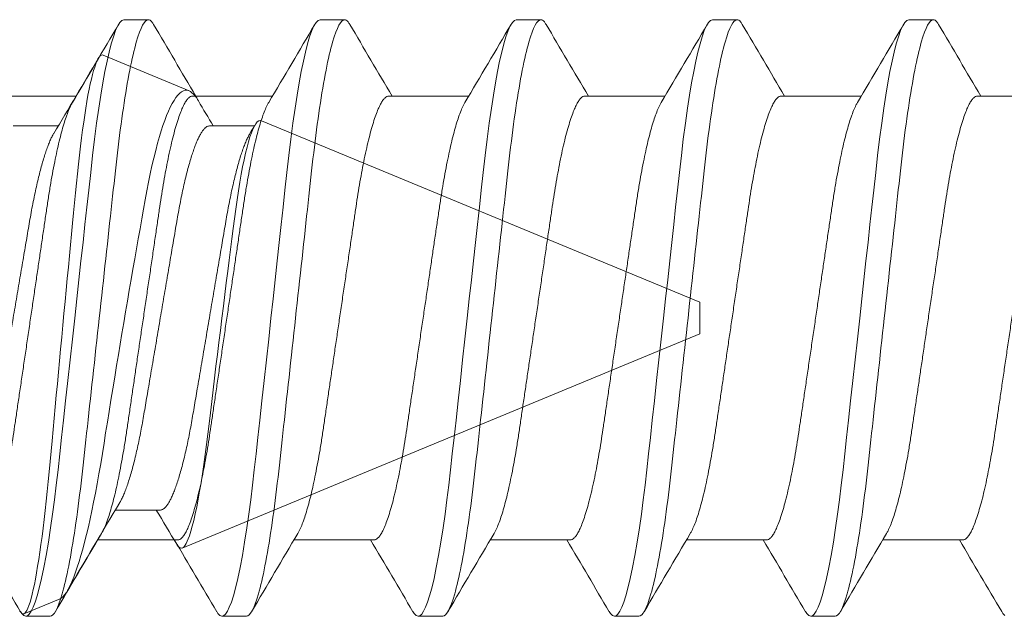
# Model space of a CAD drawing. Extents: x -29 to 246, y -106 to 89.
# Drawn here: x 2 to 3, y 63 to 63 of the extents above; entities that cross this region are included whole.
import ezdxf

# ---------------------------------------------------------------- set-up
doc = ezdxf.new("R2010")
doc.units = 0
doc.header["$MEASUREMENT"] = 0
doc.layers.get('0').update_dxf_attribs({"linetype": 'CONTINUOUS'})
doc.layers.add('Ballons', color=7, linetype='CONTINUOUS')

# ---------------------------------------------------------------- blocks, each defined once
blk = doc.blocks.new('Pan Head Phillips Sheet Metal Screw NO 10 Size 1 in')
at = {"color": 7, "linetype": 'Continuous', "lineweight": 15}
for p, q in [((3.5829, 0.4024), (3.5311, 0.4238)), ((4.5, 0.0225), (3.7581, 0.3298)), ((3.7266, 0.2753), (3.662, 0.2753)), ((4.5, 0), (4.5, 0.0225)), ((4.5, -0.0225), (4.5, 0)), ((3.8715, -0.2828), (4.5, -0.0225)), ((3.5156, -0.2753), (3.5802, -0.2753)), ((3.7969, -0.2753), (3.8615, -0.2753)), ((3.6446, -0.3768), (3.7677, -0.3258))]:
    blk.add_line(p, q, dxfattribs=at)
at = {"color": 7, "linetype": 'Continuous', "lineweight": 15, "flags": 128}
for points in [[(3.6446, -0.3768), (3.6432, -0.3771), (3.6417, -0.3767), (3.6403, -0.3756), (3.6388, -0.3738), (3.6372, -0.3713), (3.6357, -0.3681), (3.6341, -0.3642), (3.6325, -0.3596), (3.6309, -0.3545), (3.6293, -0.3488), (3.6277, -0.3425), (3.6262, -0.3355), (3.6246, -0.3278), (3.6229, -0.3194), (3.6213, -0.3104), (3.6197, -0.3008), (3.6182, -0.2909), (3.6167, -0.2806), (3.6152, -0.2696), (3.6137, -0.2582), (3.6122, -0.2461), (3.6107, -0.2335), (3.6092, -0.2203), (3.6078, -0.2067), (3.6064, -0.1933), (3.6051, -0.1795), (3.6037, -0.1652), (3.6023, -0.1508), (3.6008, -0.1357), (3.5993, -0.1204), (3.5978, -0.1047), (3.5963, -0.0889), (3.5948, -0.0728), (3.5932, -0.0566), (3.5916, -0.0401), (3.5901, -0.0236), (3.5885, -0.0066), (3.5868, 0.0104), (3.5852, 0.0276), (3.5836, 0.0447), (3.5821, 0.0613), (3.5805, 0.0778), (3.579, 0.0943), (3.5775, 0.1107), (3.576, 0.1272), (3.5745, 0.1436), (3.573, 0.1598), (3.5715, 0.1758), (3.5701, 0.1909), (3.5688, 0.2057), (3.5674, 0.2203), (3.566, 0.2345), (3.5646, 0.2486), (3.5631, 0.2624), (3.5616, 0.2758), (3.5601, 0.2887), (3.5586, 0.3011), (3.557, 0.313), (3.5555, 0.3245), (3.5539, 0.3354), (3.5523, 0.346), (3.5507, 0.3559), (3.5491, 0.3653), (3.5475, 0.3741), (3.546, 0.382), (3.5444, 0.3892), (3.5429, 0.3959), (3.5413, 0.4018), (3.5398, 0.4072), (3.5382, 0.4119), (3.5367, 0.4158), (3.5352, 0.419), (3.5338, 0.4213), (3.5324, 0.4229), (3.5311, 0.4238), (3.5297, 0.424), (3.5283, 0.4235), (3.5269, 0.4223), (3.5254, 0.4203), (3.525, 0.4196)], [(3.5829, 0.4023), (3.5846, 0.4015), (3.5869, 0.3996), (3.5894, 0.3969), (3.5919, 0.3934), (3.5945, 0.3891), (3.5971, 0.3839), (3.5999, 0.378), (3.6026, 0.3712), (3.6051, 0.3645), (3.6076, 0.3571), (3.6102, 0.3491), (3.6128, 0.3405), (3.6154, 0.3311), (3.6181, 0.3211), (3.6207, 0.3105), (3.6234, 0.2993), (3.6259, 0.288), (3.6285, 0.2762), (3.631, 0.2638), (3.6336, 0.251), (3.6361, 0.2375), (3.6386, 0.2235), (3.6411, 0.2091), (3.6435, 0.1942), (3.6459, 0.1796), (3.6482, 0.1647), (3.6507, 0.1494), (3.6532, 0.1339), (3.6558, 0.1177), (3.6584, 0.1014), (3.6612, 0.0847), (3.6639, 0.068), (3.6664, 0.0528), (3.669, 0.0376), (3.6715, 0.0223), (3.6741, 0.0069), (3.6767, -0.0087), (3.6794, -0.0243), (3.6821, -0.0398), (3.6847, -0.0553), (3.6873, -0.0701), (3.6898, -0.0847), (3.6924, -0.0993), (3.6949, -0.1136), (3.6975, -0.128), (3.7, -0.1421), (3.7025, -0.156), (3.705, -0.1695), (3.7073, -0.1822), (3.7097, -0.1945), (3.7121, -0.2065), (3.7146, -0.218), (3.7172, -0.2293), (3.7199, -0.2401), (3.7226, -0.2504), (3.7254, -0.2601), (3.7279, -0.2684), (3.7304, -0.2761), (3.733, -0.2833), (3.7356, -0.2901), (3.7382, -0.2964), (3.7409, -0.3021), (3.7436, -0.3073), (3.7462, -0.3119), (3.749, -0.316), (3.7517, -0.3194), (3.7544, -0.3222), (3.757, -0.3243), (3.7598, -0.3258), (3.7624, -0.3265), (3.7651, -0.3265), (3.7677, -0.3258)], [(3.8715, -0.2828), (3.8696, -0.2831), (3.8677, -0.2825), (3.8656, -0.281), (3.8635, -0.2785), (3.8614, -0.2751), (3.8592, -0.2707), (3.8571, -0.2655), (3.855, -0.2595), (3.8529, -0.2527), (3.8508, -0.2449), (3.8486, -0.2362), (3.8465, -0.2267), (3.8444, -0.2168), (3.8424, -0.2061), (3.8404, -0.1948), (3.8384, -0.1824), (3.8365, -0.1694), (3.8346, -0.1559), (3.8328, -0.1422), (3.831, -0.1281), (3.8291, -0.1136), (3.8272, -0.0984), (3.8252, -0.0828), (3.8232, -0.067), (3.8211, -0.0505), (3.819, -0.0338), (3.8169, -0.017), (3.8148, 0.0004), (3.8126, 0.0179), (3.8105, 0.0353), (3.8084, 0.0523), (3.8063, 0.0692), (3.8043, 0.086), (3.8023, 0.103), (3.8003, 0.1197), (3.7984, 0.1361), (3.7965, 0.1516), (3.7947, 0.1667), (3.7929, 0.1813), (3.791, 0.1958), (3.789, 0.2098), (3.787, 0.2231), (3.785, 0.236), (3.7829, 0.2482), (3.7808, 0.2596), (3.7787, 0.2706), (3.7766, 0.2807), (3.7744, 0.29), (3.7723, 0.2982), (3.7703, 0.3055), (3.7682, 0.312), (3.7667, 0.3163), (3.7652, 0.32), (3.7636, 0.3231), (3.7622, 0.3257), (3.7603, 0.3282), (3.7585, 0.3296), (3.7567, 0.3301), (3.7548, 0.3296), (3.7528, 0.3281), (3.7509, 0.3256), (3.7501, 0.3243)]]:
    blk.add_lwpolyline(points, dxfattribs=at)
at = {"color": 7, "linetype": 'Continuous', "lineweight": 15}
for centre, radius, start, end in [((17.3258, 8.45), 15.9225, 210.40835, 210.93575), ((-7.3714, 6.9151), 12.9277, 329.09511, 329.348), ((-9.0572, -7.8387), 14.7279, 30.4626, 30.94858), ((-4.1344, -5.0629), 9.3196, 30.90345, 30.98763), ((11.8307, -5.0875), 9.36, 149.06041, 149.31577), ((3.7494, -0.2955), 0.0354, 301.1474, 333.9597)]:
    blk.add_arc(centre, radius, start, end, dxfattribs=at)
for points, knots in [([(3.4453, 0.2753), (3.446, 0.2752), (3.4475, 0.275), (3.4498, 0.2738), (3.4521, 0.2719), (3.4545, 0.269), (3.457, 0.2654), (3.4595, 0.2609), (3.4621, 0.2556), (3.4648, 0.2493), (3.4675, 0.2421), (3.4703, 0.234), (3.473, 0.225), (3.4757, 0.2153), (3.4784, 0.2049), (3.481, 0.1941), (3.4836, 0.1828), (3.486, 0.1713), (3.4883, 0.1594), (3.4905, 0.1472), (3.4927, 0.1347), (3.4949, 0.1217), (3.4972, 0.1083), (3.4996, 0.0942), (3.5021, 0.0794), (3.5047, 0.064), (3.5074, 0.0483), (3.5101, 0.0323), (3.5129, 0.0162), (3.5156, 0.0002), (3.5183, -0.0155), (3.5209, -0.0309), (3.5235, -0.0461), (3.526, -0.0612), (3.5286, -0.0759), (3.531, -0.0904), (3.5334, -0.1044), (3.5357, -0.1181), (3.538, -0.1316), (3.5403, -0.1449), (3.5426, -0.1577), (3.5451, -0.1702), (3.5476, -0.1823), (3.5501, -0.1937), (3.5527, -0.2044), (3.5553, -0.2144), (3.5579, -0.2237), (3.5605, -0.2324), (3.5631, -0.2403), (3.5658, -0.2475), (3.5684, -0.2539), (3.571, -0.2595), (3.5728, -0.2631), (3.5738, -0.2645), (3.5739, -0.2646)], [0, 0, 0, 0, 0.018425, 0.037098, 0.055995, 0.075092, 0.094361, 0.113774, 0.1333, 0.152908, 0.173502, 0.194114, 0.214705, 0.235237, 0.255675, 0.275982, 0.295213, 0.314265, 0.333111, 0.351727, 0.370105, 0.388591, 0.407319, 0.426267, 0.446323, 0.466559, 0.486941, 0.507436, 0.528005, 0.548612, 0.568283, 0.587921, 0.607494, 0.626969, 0.646317, 0.665508, 0.684513, 0.703307, 0.722741, 0.74198, 0.761439, 0.781155, 0.801099, 0.821241, 0.840622, 0.860124, 0.879715, 0.899364, 0.919038, 0.938704, 0.95833, 0.977882, 0.998253, 1, 1, 1, 1]), ([(3.7266, 0.2753), (3.7273, 0.2752), (3.7287, 0.275), (3.731, 0.2738), (3.7334, 0.2719), (3.7358, 0.269), (3.7383, 0.2654), (3.7408, 0.2609), (3.7434, 0.2556), (3.746, 0.2493), (3.7487, 0.2421), (3.7515, 0.234), (3.7543, 0.225), (3.757, 0.2153), (3.7597, 0.2049), (3.7623, 0.1941), (3.7648, 0.1828), (3.7672, 0.1713), (3.7695, 0.1594), (3.7718, 0.1472), (3.7739, 0.1347), (3.7761, 0.1217), (3.7784, 0.1083), (3.7808, 0.0942), (3.7834, 0.0794), (3.786, 0.064), (3.7886, 0.0483), (3.7914, 0.0323), (3.7941, 0.0162), (3.7968, 0.0002), (3.7995, -0.0155), (3.8021, -0.0309), (3.8047, -0.0461), (3.8073, -0.0612), (3.8098, -0.0759), (3.8123, -0.0904), (3.8146, -0.1044), (3.817, -0.1181), (3.8193, -0.1316), (3.8215, -0.1449), (3.8239, -0.1577), (3.8263, -0.1702), (3.8288, -0.1823), (3.8314, -0.1937), (3.8339, -0.2044), (3.8365, -0.2144), (3.8391, -0.2237), (3.8417, -0.2324), (3.8444, -0.2403), (3.847, -0.2475), (3.8496, -0.2539), (3.8523, -0.2595), (3.8541, -0.2631), (3.855, -0.2645), (3.8551, -0.2646)], [0, 0, 0, 0, 0.018425, 0.037098, 0.055995, 0.075092, 0.094361, 0.113774, 0.1333, 0.152908, 0.173502, 0.194114, 0.214705, 0.235238, 0.255676, 0.275983, 0.295213, 0.314265, 0.333111, 0.351727, 0.370105, 0.388591, 0.40732, 0.426267, 0.446323, 0.466559, 0.486942, 0.507436, 0.528005, 0.548612, 0.568283, 0.587921, 0.607494, 0.62697, 0.646318, 0.665508, 0.684514, 0.703307, 0.722742, 0.74198, 0.76144, 0.781155, 0.8011, 0.821242, 0.840623, 0.860124, 0.879716, 0.899365, 0.919039, 0.938705, 0.95833, 0.977883, 0.998254, 1, 1, 1, 1]), ([(3.6683, 0.2646), (3.669, 0.2634), (3.6706, 0.2607), (3.6731, 0.2556), (3.6757, 0.2493), (3.6784, 0.2421), (3.6812, 0.234), (3.6839, 0.225), (3.6867, 0.2153), (3.6894, 0.2049), (3.692, 0.1941), (3.6945, 0.1828), (3.6969, 0.1713), (3.6992, 0.1594), (3.7015, 0.1472), (3.7036, 0.1347), (3.7058, 0.1217), (3.7081, 0.1083), (3.7105, 0.0942), (3.713, 0.0794), (3.7157, 0.064), (3.7183, 0.0483), (3.7211, 0.0323), (3.7238, 0.0162), (3.7265, 0.0002), (3.7292, -0.0155), (3.7318, -0.0309), (3.7344, -0.0461), (3.737, -0.0612), (3.7395, -0.0759), (3.7419, -0.0904), (3.7443, -0.1044), (3.7467, -0.1181), (3.749, -0.1316), (3.7512, -0.1449), (3.7536, -0.1577), (3.756, -0.1702), (3.7585, -0.1823), (3.7611, -0.1937), (3.7636, -0.2044), (3.7662, -0.2144), (3.7688, -0.2237), (3.7714, -0.2324), (3.7741, -0.2403), (3.7767, -0.2475), (3.7793, -0.2539), (3.7819, -0.2595), (3.7846, -0.2644), (3.7872, -0.2684), (3.7897, -0.2715), (3.7922, -0.2737), (3.7946, -0.275), (3.7961, -0.2752), (3.7969, -0.2753)], [0, 0, 0, 0, 0.016551, 0.036076, 0.055684, 0.076279, 0.09689, 0.117481, 0.138014, 0.158452, 0.178759, 0.19799, 0.217041, 0.235888, 0.254503, 0.272882, 0.291368, 0.310096, 0.329043, 0.349099, 0.369335, 0.389718, 0.410212, 0.430781, 0.451388, 0.471059, 0.490697, 0.51027, 0.529746, 0.549094, 0.568285, 0.58729, 0.606083, 0.625518, 0.644756, 0.664216, 0.683932, 0.703876, 0.724018, 0.743399, 0.7629, 0.782492, 0.802141, 0.821815, 0.841481, 0.861106, 0.880659, 0.90103, 0.921251, 0.941289, 0.961112, 0.980691, 1, 1, 1, 1])]:
    blk.add_open_spline(points, degree=3, knots=knots, dxfattribs=at)
blk = doc.blocks.new('PHP Screw NO 10 Size 2.5 in-2')
at = {"color": 7, "linetype": 'Continuous', "lineweight": 15}
for p, q in [((0.79297, 0.095), (0.78516, 0.095)), ((0.85547, 0.095), (0.84766, 0.095)), ((0.91797, 0.095), (0.91016, 0.095)), ((0.98047, 0.095), (0.97266, 0.095)), ((1.04297, 0.095), (1.03516, 0.095)), ((0.83361, 0.07067), (0.80811, 0.07067)), ((0.89611, 0.07067), (0.87061, 0.07067)), ((0.95861, 0.07067), (0.93311, 0.07067)), ((1.02111, 0.07067), (0.99561, 0.07067)), ((1.08361, 0.07067), (1.05811, 0.07067)), ((0.77577, -0.07067), (0.80127, -0.07067)), ((0.83827, -0.07067), (0.86377, -0.07067)), ((0.90077, -0.07067), (0.92627, -0.07067)), ((0.96327, -0.07067), (0.98877, -0.07067)), ((1.02577, -0.07067), (1.05127, -0.07067)), ((1.08827, -0.07067), (1.11377, -0.07067)), ((0.81641, -0.095), (0.82422, -0.095)), ((0.87891, -0.095), (0.88672, -0.095)), ((0.94141, -0.095), (0.94922, -0.095)), ((1.00391, -0.095), (1.01172, -0.095)), ((1.06641, -0.095), (1.07422, -0.095))]:
    blk.add_line(p, q, dxfattribs=at)
at = {"color": 7, "linetype": 'Continuous', "lineweight": 15, "flags": 128}
for points in [[(0.78349, 0.09347), (0.7839, 0.09415), (0.78454, 0.09479), (0.78516, 0.095), (0.78571, 0.09483), (0.78629, 0.0943), (0.78689, 0.0934), (0.78752, 0.09212), (0.78816, 0.09047), (0.78881, 0.08844), (0.78947, 0.08604), (0.79021, 0.08298), (0.79094, 0.0795), (0.79168, 0.07563), (0.7924, 0.07141), (0.79311, 0.06687), (0.79373, 0.06249), (0.79434, 0.05792), (0.79492, 0.05319), (0.79548, 0.04832), (0.79603, 0.0433), (0.79661, 0.03805), (0.79721, 0.03258), (0.79789, 0.02635), (0.7986, 0.01994), (0.79931, 0.01337), (0.80005, 0.00671), (0.80078, 0), (0.80145, -0.0061), (0.80212, -0.01217), (0.80277, -0.01816), (0.80342, -0.02404), (0.80405, -0.02978), (0.80466, -0.03534), (0.80524, -0.0407), (0.80586, -0.04634), (0.80647, -0.05174), (0.8071, -0.05699), (0.80777, -0.06205), (0.80846, -0.06687), (0.8091, -0.07101), (0.80975, -0.07489), (0.81042, -0.07848), (0.81109, -0.08176), (0.81176, -0.0847), (0.81242, -0.08728), (0.81308, -0.0895), (0.81379, -0.09151), (0.81448, -0.09306), (0.81515, -0.09415), (0.81579, -0.09479), (0.81641, -0.095), (0.81641, -0.095)], [(0.84599, 0.09347), (0.8464, 0.09415), (0.84704, 0.09479), (0.84766, 0.095), (0.84821, 0.09483), (0.84879, 0.0943), (0.84939, 0.0934), (0.85002, 0.09212), (0.85066, 0.09047), (0.85131, 0.08844), (0.85197, 0.08604), (0.85271, 0.08298), (0.85344, 0.0795), (0.85418, 0.07563), (0.8549, 0.07141), (0.85561, 0.06687), (0.85623, 0.06249), (0.85684, 0.05792), (0.85742, 0.05319), (0.85798, 0.04832), (0.85853, 0.0433), (0.85911, 0.03805), (0.85971, 0.03258), (0.86039, 0.02635), (0.8611, 0.01994), (0.86181, 0.01337), (0.86255, 0.00671), (0.86328, 0), (0.86395, -0.0061), (0.86462, -0.01217), (0.86527, -0.01816), (0.86592, -0.02404), (0.86655, -0.02978), (0.86716, -0.03534), (0.86774, -0.0407), (0.86836, -0.04634), (0.86897, -0.05174), (0.8696, -0.05699), (0.87027, -0.06205), (0.87096, -0.06687), (0.8716, -0.07101), (0.87225, -0.07489), (0.87292, -0.07848), (0.87359, -0.08176), (0.87426, -0.0847), (0.87492, -0.08728), (0.87558, -0.0895), (0.87629, -0.09151), (0.87698, -0.09306), (0.87765, -0.09415), (0.87829, -0.09479), (0.87891, -0.095), (0.87891, -0.095)], [(0.90849, 0.09347), (0.9089, 0.09415), (0.90954, 0.09479), (0.91016, 0.095), (0.91071, 0.09483), (0.91129, 0.0943), (0.91189, 0.0934), (0.91252, 0.09212), (0.91316, 0.09047), (0.91381, 0.08844), (0.91447, 0.08604), (0.91521, 0.08298), (0.91594, 0.0795), (0.91668, 0.07563), (0.9174, 0.07141), (0.91811, 0.06687), (0.91873, 0.06249), (0.91934, 0.05792), (0.91992, 0.05319), (0.92048, 0.04832), (0.92103, 0.0433), (0.92161, 0.03805), (0.92221, 0.03258), (0.92289, 0.02635), (0.9236, 0.01994), (0.92431, 0.01337), (0.92505, 0.00671), (0.92578, 0), (0.92645, -0.0061), (0.92712, -0.01217), (0.92777, -0.01816), (0.92842, -0.02404), (0.92905, -0.02978), (0.92966, -0.03534), (0.93024, -0.0407), (0.93086, -0.04634), (0.93147, -0.05174), (0.9321, -0.05699), (0.93277, -0.06205), (0.93346, -0.06687), (0.9341, -0.07101), (0.93475, -0.07489), (0.93542, -0.07848), (0.93609, -0.08176), (0.93676, -0.0847), (0.93742, -0.08728), (0.93808, -0.0895), (0.93879, -0.09151), (0.93948, -0.09306), (0.94015, -0.09415), (0.94079, -0.09479), (0.94141, -0.095), (0.94141, -0.095)], [(0.97099, 0.09347), (0.9714, 0.09415), (0.97204, 0.09479), (0.97266, 0.095), (0.97321, 0.09483), (0.97379, 0.0943), (0.97439, 0.0934), (0.97502, 0.09212), (0.97566, 0.09047), (0.97631, 0.08844), (0.97697, 0.08604), (0.97771, 0.08298), (0.97844, 0.0795), (0.97918, 0.07563), (0.9799, 0.07141), (0.98061, 0.06687), (0.98123, 0.06249), (0.98184, 0.05792), (0.98242, 0.05319), (0.98298, 0.04832), (0.98353, 0.0433), (0.98411, 0.03805), (0.98471, 0.03258), (0.98539, 0.02635), (0.9861, 0.01994), (0.98681, 0.01337), (0.98755, 0.00671), (0.98828, 0), (0.98895, -0.0061), (0.98962, -0.01217), (0.99027, -0.01816), (0.99092, -0.02404), (0.99155, -0.02978), (0.99216, -0.03534), (0.99274, -0.0407), (0.99336, -0.04634), (0.99397, -0.05174), (0.9946, -0.05699), (0.99527, -0.06205), (0.99596, -0.06687), (0.9966, -0.07101), (0.99725, -0.07489), (0.99792, -0.07848), (0.99859, -0.08176), (0.99926, -0.0847), (0.99992, -0.08728), (1.00058, -0.0895), (1.00129, -0.09151), (1.00198, -0.09306), (1.00265, -0.09415), (1.00329, -0.09479), (1.00391, -0.095), (1.00391, -0.095)], [(1.03349, 0.09347), (1.0339, 0.09415), (1.03454, 0.09479), (1.03516, 0.095), (1.03571, 0.09483), (1.03629, 0.0943), (1.03689, 0.0934), (1.03752, 0.09212), (1.03816, 0.09047), (1.03881, 0.08844), (1.03947, 0.08604), (1.04021, 0.08298), (1.04094, 0.0795), (1.04168, 0.07563), (1.0424, 0.07141), (1.04311, 0.06687), (1.04373, 0.06249), (1.04434, 0.05792), (1.04492, 0.05319), (1.04548, 0.04832), (1.04603, 0.0433), (1.04661, 0.03805), (1.04721, 0.03258), (1.04789, 0.02635), (1.0486, 0.01994), (1.04931, 0.01337), (1.05005, 0.00671), (1.05078, 0), (1.05145, -0.0061), (1.05212, -0.01217), (1.05277, -0.01816), (1.05342, -0.02404), (1.05405, -0.02978), (1.05466, -0.03534), (1.05524, -0.0407), (1.05586, -0.04634), (1.05647, -0.05174), (1.0571, -0.05699), (1.05777, -0.06205), (1.05846, -0.06687), (1.0591, -0.07101), (1.05975, -0.07489), (1.06042, -0.07848), (1.06109, -0.08176), (1.06176, -0.0847), (1.06242, -0.08728), (1.06308, -0.0895), (1.06379, -0.09151), (1.06448, -0.09306), (1.06515, -0.09415), (1.06579, -0.09479), (1.06641, -0.095), (1.06641, -0.095)], [(1.09599, 0.09347), (1.0964, 0.09415), (1.09704, 0.09479)]]:
    blk.add_lwpolyline(points, dxfattribs=at)
at = {"color": 7, "linetype": 'Continuous', "lineweight": 15}
for centre, radius, start, end in [((-3.73392, 2.74122), 5.23615, 329.33478, 329.62503), ((5.18997, 2.6694), 5.09452, 210.37243, 210.69733), ((-3.67479, 2.74322), 5.24007, 329.33475, 329.62479), ((5.25094, 2.66852), 5.09276, 210.3725, 210.69751), ((-3.61229, 2.74322), 5.24007, 329.33475, 329.62479), ((5.30866, 2.66569), 5.0872, 210.37232, 210.69768), ((-3.54979, 2.74322), 5.24007, 329.33475, 329.62479), ((5.37594, 2.66852), 5.09276, 210.3725, 210.69751), ((-3.48729, 2.74322), 5.24007, 329.33475, 329.62479), ((5.43844, 2.66852), 5.09276, 210.3725, 210.69751), ((-3.41927, 2.73996), 5.23366, 329.33458, 329.62496), ((-3.58878, -2.67425), 5.10403, 30.37286, 30.69715), ((-3.51122, -2.66536), 5.08655, 30.3723, 30.69771), ((-3.4578, -2.67072), 5.09709, 30.37264, 30.69737), ((-3.39253, -2.66907), 5.09386, 30.37241, 30.69735), ((-3.3328, -2.67072), 5.09709, 30.37264, 30.69737), ((5.34667, -2.74322), 5.24007, 149.33475, 149.62479), ((5.40917, -2.74322), 5.24007, 149.33475, 149.62479), ((5.47167, -2.74322), 5.24007, 149.33475, 149.62479), ((5.53079, -2.74122), 5.23615, 149.33478, 149.62503), ((5.59667, -2.74322), 5.24007, 149.33475, 149.62479)]:
    blk.add_arc(centre, radius, start, end, dxfattribs=at)
for points, knots in [([(0.79297, 0.095), (0.7941, 0.095), (0.79541, 0.09269), (0.79816, 0.08306), (0.7996, 0.07575), (0.80158, 0.06243), (0.80221, 0.05761), (0.8034, 0.04756), (0.80395, 0.04234), (0.80581, 0.02542), (0.8072, 0.01273), (0.80999, -0.01273), (0.81138, -0.02542), (0.81324, -0.04234), (0.81379, -0.04756), (0.81497, -0.05761), (0.81561, -0.06243), (0.81759, -0.07575), (0.81902, -0.08306), (0.82178, -0.09269), (0.82309, -0.095), (0.82422, -0.095)], [0, 0, 0, 0, 0.125, 0.125, 0.25, 0.25, 0.3125, 0.3125, 0.375, 0.375, 0.5, 0.5, 0.625, 0.625, 0.6875, 0.6875, 0.75, 0.75, 0.875, 0.875, 1, 1, 1, 1]), ([(0.85547, 0.095), (0.8566, 0.095), (0.85791, 0.09269), (0.86066, 0.08306), (0.8621, 0.07575), (0.86408, 0.06243), (0.86471, 0.05761), (0.8659, 0.04756), (0.86645, 0.04234), (0.86831, 0.02542), (0.8697, 0.01273), (0.87249, -0.01273), (0.87388, -0.02542), (0.87574, -0.04234), (0.87629, -0.04756), (0.87747, -0.05761), (0.87811, -0.06243), (0.88009, -0.07575), (0.88152, -0.08306), (0.88428, -0.09269), (0.88559, -0.095), (0.88672, -0.095)], [0, 0, 0, 0, 0.125, 0.125, 0.25, 0.25, 0.3125, 0.3125, 0.375, 0.375, 0.5, 0.5, 0.625, 0.625, 0.6875, 0.6875, 0.75, 0.75, 0.875, 0.875, 1, 1, 1, 1]), ([(0.91797, 0.095), (0.9191, 0.095), (0.92041, 0.09269), (0.92316, 0.08306), (0.9246, 0.07575), (0.92658, 0.06243), (0.92721, 0.05761), (0.9284, 0.04756), (0.92895, 0.04234), (0.93081, 0.02542), (0.9322, 0.01273), (0.93499, -0.01273), (0.93638, -0.02542), (0.93824, -0.04234), (0.93879, -0.04756), (0.93997, -0.05761), (0.94061, -0.06243), (0.94259, -0.07575), (0.94402, -0.08306), (0.94678, -0.09269), (0.94809, -0.095), (0.94922, -0.095)], [0, 0, 0, 0, 0.125, 0.125, 0.25, 0.25, 0.3125, 0.3125, 0.375, 0.375, 0.5, 0.5, 0.625, 0.625, 0.6875, 0.6875, 0.75, 0.75, 0.875, 0.875, 1, 1, 1, 1]), ([(0.98047, 0.095), (0.9816, 0.095), (0.98291, 0.09269), (0.98566, 0.08306), (0.9871, 0.07575), (0.98908, 0.06243), (0.98971, 0.05761), (0.9909, 0.04756), (0.99145, 0.04234), (0.99331, 0.02542), (0.9947, 0.01273), (0.99749, -0.01273), (0.99888, -0.02542), (1.00074, -0.04234), (1.00129, -0.04756), (1.00247, -0.05761), (1.00311, -0.06243), (1.00509, -0.07575), (1.00652, -0.08306), (1.00928, -0.09269), (1.01059, -0.095), (1.01172, -0.095)], [0, 0, 0, 0, 0.125, 0.125, 0.25, 0.25, 0.3125, 0.3125, 0.375, 0.375, 0.5, 0.5, 0.625, 0.625, 0.6875, 0.6875, 0.75, 0.75, 0.875, 0.875, 1, 1, 1, 1]), ([(1.04297, 0.095), (1.0441, 0.095), (1.04541, 0.09269), (1.04816, 0.08306), (1.0496, 0.07575), (1.05158, 0.06243), (1.05221, 0.05761), (1.0534, 0.04756), (1.05395, 0.04234), (1.05581, 0.02542), (1.0572, 0.01273), (1.05999, -0.01273), (1.06138, -0.02542), (1.06324, -0.04234), (1.06379, -0.04756), (1.06497, -0.05761), (1.06561, -0.06243), (1.06759, -0.07575), (1.06902, -0.08306), (1.07178, -0.09269), (1.07309, -0.095), (1.07422, -0.095)], [0, 0, 0, 0, 0.125, 0.125, 0.25, 0.25, 0.3125, 0.3125, 0.375, 0.375, 0.5, 0.5, 0.625, 0.625, 0.6875, 0.6875, 0.75, 0.75, 0.875, 0.875, 1, 1, 1, 1]), ([(0.80006, -0.0686), (0.7999, -0.06833), (0.79949, -0.06764), (0.79881, -0.06611), (0.79806, -0.0641), (0.79731, -0.06178), (0.79657, -0.05919), (0.79584, -0.05632), (0.79512, -0.05317), (0.7944, -0.04973), (0.79368, -0.04599), (0.79298, -0.04199), (0.79231, -0.03782), (0.79167, -0.03349), (0.791, -0.02897), (0.79032, -0.02433), (0.78962, -0.0196), (0.78892, -0.01483), (0.7882, -0.00995), (0.78747, -0.00499), (0.78672, 0.0001), (0.78595, 0.00529), (0.78518, 0.01054), (0.78442, 0.01571), (0.78368, 0.02074), (0.78296, 0.02561), (0.78228, 0.03019), (0.78165, 0.03449), (0.78105, 0.03854), (0.78041, 0.04245), (0.77975, 0.04621), (0.77905, 0.04987), (0.77831, 0.05338), (0.77754, 0.05669), (0.77676, 0.05969), (0.77598, 0.06236), (0.7752, 0.06469), (0.77445, 0.0666), (0.77372, 0.06812), (0.77303, 0.06928), (0.77236, 0.07008), (0.77172, 0.07058), (0.77131, 0.07064), (0.77111, 0.07067)], [0, 0, 0, 0, 0.016746, 0.042362, 0.068138, 0.092522, 0.116919, 0.141267, 0.165502, 0.189563, 0.214828, 0.239768, 0.264322, 0.288523, 0.313017, 0.337905, 0.361678, 0.385695, 0.409899, 0.434227, 0.45862, 0.484488, 0.510281, 0.535925, 0.561347, 0.586479, 0.611261, 0.634252, 0.657096, 0.680302, 0.703846, 0.727676, 0.753201, 0.778917, 0.804752, 0.83063, 0.856475, 0.882213, 0.906316, 0.9302, 0.953809, 0.977091, 1, 1, 1, 1]), ([(0.86256, -0.0686), (0.8624, -0.06833), (0.86199, -0.06764), (0.86131, -0.06611), (0.86056, -0.0641), (0.85981, -0.06178), (0.85907, -0.05919), (0.85834, -0.05632), (0.85762, -0.05317), (0.8569, -0.04973), (0.85618, -0.04599), (0.85548, -0.04199), (0.85481, -0.03782), (0.85417, -0.03349), (0.8535, -0.02897), (0.85282, -0.02433), (0.85212, -0.0196), (0.85142, -0.01483), (0.8507, -0.00995), (0.84997, -0.00499), (0.84922, 0.0001), (0.84845, 0.00529), (0.84768, 0.01054), (0.84692, 0.01571), (0.84618, 0.02074), (0.84546, 0.02561), (0.84478, 0.03019), (0.84415, 0.03449), (0.84355, 0.03854), (0.84291, 0.04245), (0.84225, 0.04621), (0.84155, 0.04987), (0.84081, 0.05338), (0.84004, 0.05669), (0.83926, 0.05969), (0.83848, 0.06236), (0.83771, 0.06469), (0.83695, 0.0666), (0.83622, 0.06812), (0.83553, 0.06928), (0.83486, 0.07008), (0.83422, 0.07058), (0.83381, 0.07064), (0.83361, 0.07067)], [0, 0, 0, 0, 0.016746, 0.042362, 0.068138, 0.092522, 0.116919, 0.141267, 0.165502, 0.189563, 0.214828, 0.239768, 0.264322, 0.288523, 0.313017, 0.337905, 0.361678, 0.385695, 0.409899, 0.434228, 0.45862, 0.484488, 0.510281, 0.535925, 0.561347, 0.586479, 0.611261, 0.634252, 0.657096, 0.680302, 0.703846, 0.727676, 0.753201, 0.778917, 0.804752, 0.83063, 0.856475, 0.882213, 0.906316, 0.9302, 0.953809, 0.977091, 1, 1, 1, 1]), ([(0.92506, -0.0686), (0.9249, -0.06833), (0.92449, -0.06764), (0.92382, -0.06611), (0.92306, -0.0641), (0.92231, -0.06178), (0.92157, -0.05919), (0.92084, -0.05632), (0.92012, -0.05317), (0.9194, -0.04973), (0.91868, -0.04599), (0.91798, -0.04199), (0.91731, -0.03782), (0.91667, -0.03349), (0.916, -0.02897), (0.91532, -0.02433), (0.91462, -0.0196), (0.91392, -0.01483), (0.9132, -0.00995), (0.91247, -0.00499), (0.91172, 0.0001), (0.91095, 0.00529), (0.91018, 0.01054), (0.90942, 0.01571), (0.90868, 0.02074), (0.90796, 0.02561), (0.90728, 0.03019), (0.90665, 0.03449), (0.90605, 0.03854), (0.90541, 0.04245), (0.90475, 0.04621), (0.90405, 0.04987), (0.90331, 0.05338), (0.90254, 0.05669), (0.90176, 0.05969), (0.90098, 0.06236), (0.9002, 0.06469), (0.89945, 0.0666), (0.89872, 0.06812), (0.89803, 0.06928), (0.89736, 0.07008), (0.89672, 0.07058), (0.89631, 0.07064), (0.89611, 0.07067)], [0, 0, 0, 0, 0.016746, 0.042362, 0.068138, 0.092522, 0.116919, 0.141267, 0.165502, 0.189564, 0.214828, 0.239768, 0.264322, 0.288523, 0.313017, 0.337905, 0.361678, 0.385695, 0.409899, 0.434228, 0.45862, 0.484488, 0.510281, 0.535925, 0.561347, 0.586479, 0.611261, 0.634253, 0.657096, 0.680302, 0.703846, 0.727676, 0.753201, 0.778918, 0.804752, 0.83063, 0.856475, 0.882213, 0.906316, 0.9302, 0.953809, 0.977091, 1, 1, 1, 1]), ([(0.98756, -0.0686), (0.9874, -0.06833), (0.98699, -0.06764), (0.98631, -0.06611), (0.98556, -0.0641), (0.98481, -0.06178), (0.98407, -0.05919), (0.98334, -0.05632), (0.98262, -0.05317), (0.9819, -0.04973), (0.98118, -0.04599), (0.98048, -0.04199), (0.97981, -0.03782), (0.97917, -0.03349), (0.9785, -0.02897), (0.97782, -0.02433), (0.97712, -0.0196), (0.97642, -0.01483), (0.9757, -0.00995), (0.97497, -0.00499), (0.97422, 0.0001), (0.97345, 0.00529), (0.97268, 0.01054), (0.97192, 0.01571), (0.97118, 0.02074), (0.97046, 0.02561), (0.96978, 0.03019), (0.96915, 0.03449), (0.96855, 0.03854), (0.96791, 0.04245), (0.96725, 0.04621), (0.96655, 0.04987), (0.96581, 0.05338), (0.96504, 0.05669), (0.96426, 0.05969), (0.96348, 0.06236), (0.9627, 0.06469), (0.96195, 0.0666), (0.96122, 0.06812), (0.96053, 0.06928), (0.95986, 0.07008), (0.95922, 0.07058), (0.95881, 0.07064), (0.95861, 0.07067)], [0, 0, 0, 0, 0.016746, 0.042362, 0.068138, 0.092522, 0.116919, 0.141267, 0.165502, 0.189563, 0.214828, 0.239768, 0.264322, 0.288523, 0.313017, 0.337905, 0.361678, 0.385695, 0.409899, 0.434227, 0.45862, 0.484488, 0.510281, 0.535925, 0.561347, 0.586479, 0.611261, 0.634252, 0.657096, 0.680302, 0.703846, 0.727676, 0.753201, 0.778917, 0.804752, 0.83063, 0.856475, 0.882213, 0.906316, 0.9302, 0.953809, 0.977091, 1, 1, 1, 1]), ([(1.05006, -0.0686), (1.0499, -0.06833), (1.04949, -0.06764), (1.04882, -0.06611), (1.04806, -0.0641), (1.04731, -0.06178), (1.04657, -0.05919), (1.04584, -0.05632), (1.04512, -0.05317), (1.0444, -0.04973), (1.04368, -0.04599), (1.04298, -0.04199), (1.04231, -0.03782), (1.04167, -0.03349), (1.041, -0.02897), (1.04032, -0.02433), (1.03962, -0.0196), (1.03892, -0.01483), (1.0382, -0.00995), (1.03747, -0.00499), (1.03672, 0.0001), (1.03595, 0.00529), (1.03518, 0.01054), (1.03442, 0.01571), (1.03368, 0.02074), (1.03296, 0.02561), (1.03228, 0.03019), (1.03165, 0.03449), (1.03105, 0.03854), (1.03041, 0.04245), (1.02975, 0.04621), (1.02905, 0.04987), (1.02831, 0.05338), (1.02754, 0.05669), (1.02676, 0.05969), (1.02598, 0.06236), (1.0252, 0.06469), (1.02445, 0.0666), (1.02372, 0.06812), (1.02303, 0.06928), (1.02236, 0.07008), (1.02172, 0.07058), (1.02131, 0.07064), (1.02111, 0.07067)], [0, 0, 0, 0, 0.0167456, 0.0423615, 0.0681376, 0.0925218, 0.1169194, 0.141267, 0.165502, 0.1895635, 0.2148283, 0.2397675, 0.2643215, 0.2885225, 0.313017, 0.3379047, 0.3616783, 0.3856954, 0.4098986, 0.4342275, 0.4586198, 0.4844884, 0.5102814, 0.5359246, 0.5613466, 0.5864795, 0.6112606, 0.6342525, 0.6570956, 0.6803024, 0.703846, 0.7276758, 0.7532011, 0.7789175, 0.8047521, 0.8306299, 0.8564753, 0.8822131, 0.9063163, 0.9302, 0.9538087, 0.9770909, 1, 1, 1, 1]), ([(1.11256, -0.0686), (1.1124, -0.06833), (1.11199, -0.06764), (1.11131, -0.06611), (1.11056, -0.0641), (1.10981, -0.06178), (1.10907, -0.05919), (1.10834, -0.05632), (1.10762, -0.05317), (1.1069, -0.04973), (1.10618, -0.04599), (1.10548, -0.04199), (1.10481, -0.03782), (1.10417, -0.03349), (1.1035, -0.02897), (1.10282, -0.02433), (1.10212, -0.0196), (1.10142, -0.01483), (1.1007, -0.00995), (1.09997, -0.00499), (1.09922, 0.0001), (1.09845, 0.00529), (1.09768, 0.01054), (1.09692, 0.01571), (1.09618, 0.02074), (1.09546, 0.02561), (1.09478, 0.03019), (1.09415, 0.03449), (1.09355, 0.03854), (1.09291, 0.04245), (1.09225, 0.04621), (1.09155, 0.04987), (1.09081, 0.05338), (1.09004, 0.05669), (1.08926, 0.05969), (1.08848, 0.06236), (1.0877, 0.06469), (1.08695, 0.0666), (1.08622, 0.06812), (1.08553, 0.06928), (1.08486, 0.07008), (1.08422, 0.07058), (1.08381, 0.07064), (1.08361, 0.07067)], [0, 0, 0, 0, 0.016746, 0.042362, 0.068138, 0.092522, 0.116919, 0.141267, 0.165502, 0.189563, 0.214828, 0.239768, 0.264322, 0.288523, 0.313017, 0.337905, 0.361678, 0.385695, 0.409899, 0.434227, 0.45862, 0.484488, 0.510281, 0.535925, 0.561347, 0.586479, 0.611261, 0.634252, 0.657096, 0.680302, 0.703846, 0.727676, 0.753201, 0.778917, 0.804752, 0.83063, 0.856475, 0.882213, 0.906316, 0.9302, 0.953809, 0.977091, 1, 1, 1, 1]), ([(0.80931, 0.0686), (0.80948, 0.06833), (0.80989, 0.06764), (0.81056, 0.06611), (0.81132, 0.0641), (0.81207, 0.06178), (0.8128, 0.05919), (0.81354, 0.05632), (0.81426, 0.05317), (0.81498, 0.04973), (0.81569, 0.04599), (0.8164, 0.04199), (0.81707, 0.03782), (0.8177, 0.03349), (0.81837, 0.02897), (0.81905, 0.02433), (0.81975, 0.0196), (0.82045, 0.01483), (0.82117, 0.00995), (0.8219, 0.00499), (0.82266, -0.0001), (0.82342, -0.00529), (0.82419, -0.01054), (0.82496, -0.01571), (0.8257, -0.02074), (0.82641, -0.02561), (0.82709, -0.03019), (0.82772, -0.03449), (0.82833, -0.03854), (0.82896, -0.04245), (0.82963, -0.04621), (0.83033, -0.04987), (0.83107, -0.05338), (0.83183, -0.05669), (0.83261, -0.05969), (0.83339, -0.06236), (0.83417, -0.06469), (0.83492, -0.0666), (0.83565, -0.06812), (0.83634, -0.06928), (0.83701, -0.07008), (0.83765, -0.07058), (0.83806, -0.07064), (0.83827, -0.07067)], [0, 0, 0, 0, 0.016747, 0.042363, 0.068139, 0.092523, 0.116921, 0.141268, 0.165503, 0.189565, 0.21483, 0.239769, 0.264323, 0.288524, 0.313018, 0.337906, 0.361679, 0.385696, 0.4099, 0.434228, 0.458621, 0.484489, 0.510282, 0.535925, 0.561347, 0.58648, 0.611261, 0.634253, 0.657096, 0.680303, 0.703846, 0.727676, 0.753202, 0.778918, 0.804752, 0.83063, 0.856476, 0.882213, 0.906316, 0.9302, 0.953809, 0.977091, 1, 1, 1, 1]), ([(0.87181, 0.0686), (0.87198, 0.06833), (0.87239, 0.06764), (0.87306, 0.06611), (0.87382, 0.0641), (0.87457, 0.06178), (0.8753, 0.05919), (0.87604, 0.05632), (0.87676, 0.05317), (0.87748, 0.04973), (0.87819, 0.04599), (0.8789, 0.04199), (0.87957, 0.03782), (0.8802, 0.03349), (0.88087, 0.02897), (0.88155, 0.02433), (0.88225, 0.0196), (0.88295, 0.01483), (0.88367, 0.00995), (0.8844, 0.00499), (0.88516, -0.0001), (0.88592, -0.00529), (0.88669, -0.01054), (0.88746, -0.01571), (0.8882, -0.02074), (0.88891, -0.02561), (0.88959, -0.03019), (0.89022, -0.03449), (0.89083, -0.03854), (0.89146, -0.04245), (0.89213, -0.04621), (0.89283, -0.04987), (0.89357, -0.05338), (0.89433, -0.05669), (0.89511, -0.05969), (0.89589, -0.06236), (0.89667, -0.06469), (0.89742, -0.0666), (0.89815, -0.06812), (0.89884, -0.06928), (0.89951, -0.07008), (0.90015, -0.07058), (0.90056, -0.07064), (0.90077, -0.07067)], [0, 0, 0, 0, 0.016747, 0.042363, 0.068139, 0.092523, 0.116921, 0.141268, 0.165503, 0.189565, 0.21483, 0.239769, 0.264323, 0.288524, 0.313018, 0.337906, 0.361679, 0.385696, 0.4099, 0.434228, 0.458621, 0.484489, 0.510282, 0.535925, 0.561347, 0.58648, 0.611261, 0.634253, 0.657096, 0.680303, 0.703846, 0.727676, 0.753202, 0.778918, 0.804752, 0.83063, 0.856476, 0.882213, 0.906316, 0.9302, 0.953809, 0.977091, 1, 1, 1, 1]), ([(0.93431, 0.0686), (0.93448, 0.06833), (0.93489, 0.06764), (0.93556, 0.06611), (0.93632, 0.0641), (0.93707, 0.06178), (0.9378, 0.05919), (0.93854, 0.05632), (0.93926, 0.05317), (0.93998, 0.04973), (0.94069, 0.04599), (0.9414, 0.04199), (0.94207, 0.03782), (0.9427, 0.03349), (0.94337, 0.02897), (0.94405, 0.02433), (0.94475, 0.0196), (0.94545, 0.01483), (0.94617, 0.00995), (0.9469, 0.00499), (0.94765, -0.0001), (0.94842, -0.00529), (0.94919, -0.01054), (0.94996, -0.01571), (0.9507, -0.02074), (0.95141, -0.02561), (0.95209, -0.03019), (0.95272, -0.03449), (0.95333, -0.03854), (0.95396, -0.04245), (0.95463, -0.04621), (0.95533, -0.04987), (0.95607, -0.05338), (0.95683, -0.05669), (0.95761, -0.05969), (0.95839, -0.06236), (0.95917, -0.06469), (0.95992, -0.0666), (0.96065, -0.06812), (0.96134, -0.06928), (0.96201, -0.07008), (0.96265, -0.07058), (0.96306, -0.07064), (0.96327, -0.07067)], [0, 0, 0, 0, 0.016747, 0.042363, 0.068139, 0.092523, 0.116921, 0.141268, 0.165503, 0.189565, 0.21483, 0.239769, 0.264323, 0.288524, 0.313018, 0.337906, 0.361679, 0.385696, 0.4099, 0.434228, 0.458621, 0.484489, 0.510282, 0.535925, 0.561347, 0.58648, 0.611261, 0.634253, 0.657096, 0.680303, 0.703846, 0.727676, 0.753202, 0.778918, 0.804752, 0.83063, 0.856476, 0.882213, 0.906316, 0.9302, 0.953809, 0.977091, 1, 1, 1, 1]), ([(0.99681, 0.0686), (0.99698, 0.06833), (0.99739, 0.06764), (0.99806, 0.06611), (0.99882, 0.0641), (0.99957, 0.06178), (1.0003, 0.05919), (1.00104, 0.05632), (1.00176, 0.05317), (1.00248, 0.04973), (1.00319, 0.04599), (1.0039, 0.04199), (1.00457, 0.03782), (1.0052, 0.03349), (1.00587, 0.02897), (1.00655, 0.02433), (1.00725, 0.0196), (1.00795, 0.01483), (1.00867, 0.00995), (1.0094, 0.00499), (1.01016, -0.0001), (1.01092, -0.00529), (1.01169, -0.01054), (1.01246, -0.01571), (1.0132, -0.02074), (1.01391, -0.02561), (1.01459, -0.03019), (1.01522, -0.03449), (1.01583, -0.03854), (1.01646, -0.04245), (1.01713, -0.04621), (1.01783, -0.04987), (1.01857, -0.05338), (1.01933, -0.05669), (1.02011, -0.05969), (1.02089, -0.06236), (1.02167, -0.06469), (1.02242, -0.0666), (1.02315, -0.06812), (1.02384, -0.06928), (1.02451, -0.07008), (1.02515, -0.07058), (1.02556, -0.07064), (1.02577, -0.07067)], [0, 0, 0, 0, 0.0167472, 0.0423631, 0.0681391, 0.0925232, 0.1169208, 0.1412684, 0.1655033, 0.1895648, 0.2148296, 0.2397688, 0.2643228, 0.2885237, 0.3130181, 0.3379058, 0.3616793, 0.3856964, 0.4098995, 0.4342284, 0.4586207, 0.4844892, 0.5102822, 0.5359254, 0.5613473, 0.5864801, 0.6112612, 0.6342531, 0.6570962, 0.6803029, 0.7038465, 0.7276763, 0.7532015, 0.7789179, 0.8047524, 0.8306302, 0.8564755, 0.8822133, 0.9063165, 0.9302002, 0.9538088, 0.977091, 1, 1, 1, 1]), ([(1.05931, 0.0686), (1.05948, 0.06833), (1.05989, 0.06764), (1.06056, 0.06611), (1.06132, 0.0641), (1.06207, 0.06178), (1.0628, 0.05919), (1.06354, 0.05632), (1.06426, 0.05317), (1.06498, 0.04973), (1.06569, 0.04599), (1.0664, 0.04199), (1.06707, 0.03782), (1.0677, 0.03349), (1.06837, 0.02897), (1.06905, 0.02433), (1.06975, 0.0196), (1.07045, 0.01483), (1.07117, 0.00995), (1.0719, 0.00499), (1.07265, -0.0001), (1.07342, -0.00529), (1.07419, -0.01054), (1.07496, -0.01571), (1.0757, -0.02074), (1.07641, -0.02561), (1.07709, -0.03019), (1.07772, -0.03449), (1.07833, -0.03854), (1.07896, -0.04245), (1.07963, -0.04621), (1.08033, -0.04987), (1.08107, -0.05338), (1.08183, -0.05669), (1.08261, -0.05969), (1.08339, -0.06236), (1.08417, -0.06469), (1.08492, -0.0666), (1.08565, -0.06812), (1.08634, -0.06928), (1.08701, -0.07008), (1.08765, -0.07058), (1.08806, -0.07064), (1.08827, -0.07067)], [0, 0, 0, 0, 0.016747, 0.042363, 0.068139, 0.092523, 0.116921, 0.141268, 0.165503, 0.189565, 0.21483, 0.239769, 0.264323, 0.288524, 0.313018, 0.337906, 0.361679, 0.385696, 0.4099, 0.434228, 0.458621, 0.484489, 0.510282, 0.535925, 0.561347, 0.58648, 0.611261, 0.634253, 0.657096, 0.680303, 0.703846, 0.727676, 0.753202, 0.778918, 0.804752, 0.83063, 0.856476, 0.882213, 0.906316, 0.9302, 0.953809, 0.977091, 1, 1, 1, 1]), ([(0.82422, -0.095), (0.8244, -0.09496), (0.82477, -0.09489), (0.82533, -0.09439), (0.82571, -0.09379), (0.82589, -0.0935)], [0, 0, 0, 0, 0.342066, 0.689178, 1, 1, 1, 1]), ([(0.88672, -0.095), (0.8869, -0.09496), (0.88727, -0.09489), (0.88783, -0.09439), (0.88821, -0.09379), (0.88839, -0.0935)], [0, 0, 0, 0, 0.342067, 0.689178, 1, 1, 1, 1]), ([(0.94922, -0.095), (0.9494, -0.09496), (0.94977, -0.09489), (0.95033, -0.09439), (0.95071, -0.09379), (0.95089, -0.0935)], [0, 0, 0, 0, 0.342066, 0.689178, 1, 1, 1, 1]), ([(1.01172, -0.095), (1.0119, -0.09496), (1.01227, -0.09489), (1.01283, -0.09439), (1.01321, -0.09379), (1.01339, -0.0935)], [0, 0, 0, 0, 0.342067, 0.689178, 1, 1, 1, 1]), ([(1.07422, -0.095), (1.0744, -0.09496), (1.07477, -0.09489), (1.07533, -0.09439), (1.07571, -0.09379), (1.07589, -0.0935)], [0, 0, 0, 0, 0.342067, 0.689178, 1, 1, 1, 1])]:
    blk.add_open_spline(points, degree=3, knots=knots, dxfattribs=at)

msp = doc.modelspace()

# ---------------------------------------------------------------- block references
at = {"layer": 'Ballons', "xscale": -1, "rotation": 180}
msp.add_blockref('PHP Screw NO 10 Size 2.5 in-2', (1.54333, 63.23105), dxfattribs=at)
at = {"layer": 'Ballons', "xscale": -0.2222, "yscale": 0.2222, "zscale": 0.2222, "rotation": 180}
msp.add_blockref('Pan Head Phillips Sheet Metal Screw NO 10 Size 1 in', (1.54333, 63.23105), dxfattribs=at)

doc.saveas('drawing.dxf')
